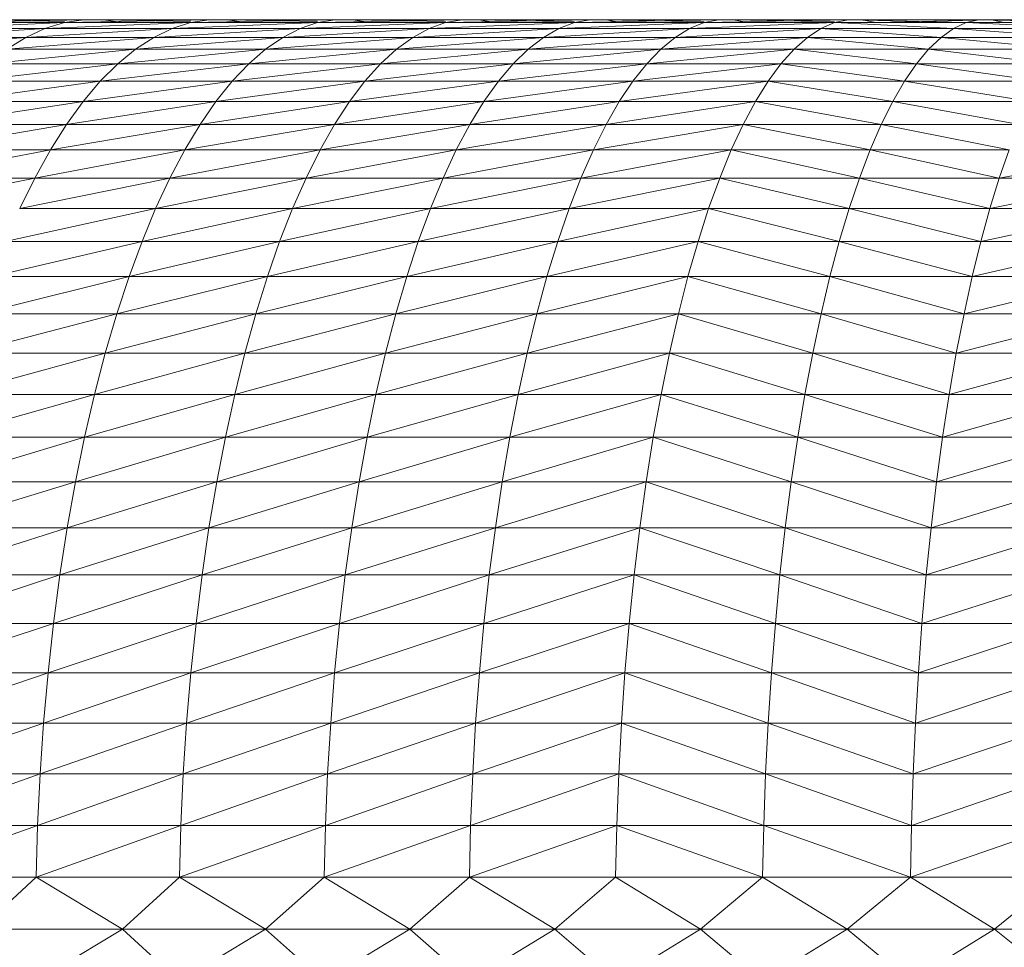
# Model space of a CAD drawing. Units: millimetres. Extents: x 1087 to 7807, y -2081 to 2671.
# Drawn here: x 3103 to 3129, y 977 to 1002 of the extents above; entities that cross this region are included whole.
import ezdxf

# ---------------------------------------------------------------- set-up
doc = ezdxf.new("R2010")
doc.units = ezdxf.units.MM
doc.layers.add('06', color=7, linetype='Continuous', lineweight=9)
doc.layers.add('51', color=7, linetype='Continuous', lineweight=9)

# ---------------------------------------------------------------- blocks, each defined once
blk = doc.blocks.new('10062_DWG-434870-Level 1')
at = {"layer": '51'}
for p, q in [((3137.613, 1001.787), (3141.451, 1001.866)), ((3141.451, 1001.866), (3138.156, 1001.866)), ((3138.156, 1001.866), (3141.969, 1001.866)), ((3141.969, 1001.866), (3138.699, 1001.866)), ((3138.699, 1001.866), (3140.933, 1001.82)), ((3140.933, 1001.787), (3144.772, 1001.866)), ((3140.933, 1001.787), (3141.451, 1001.866)), ((3144.772, 1001.866), (3141.451, 1001.866)), ((3141.451, 1001.866), (3145.265, 1001.866)), ((3141.451, 1001.866), (3141.969, 1001.866)), ((3145.265, 1001.866), (3141.969, 1001.866)), ((3141.969, 1001.866), (3144.28, 1001.818)), ((3141.969, 1001.866), (3142.487, 1001.787)), ((3144.28, 1001.787), (3148.119, 1001.866)), ((3144.28, 1001.787), (3144.772, 1001.866)), ((3148.119, 1001.866), (3144.772, 1001.866)), ((3144.772, 1001.866), (3148.586, 1001.866)), ((3144.772, 1001.866), (3145.265, 1001.866)), ((3148.586, 1001.866), (3145.265, 1001.866)), ((3145.265, 1001.866), (3147.652, 1001.816)), ((3145.265, 1001.866), (3145.758, 1001.787)), ((3147.652, 1001.787), (3151.49, 1001.866)), ((3147.652, 1001.787), (3148.119, 1001.866)), ((3151.49, 1001.866), (3148.119, 1001.866)), ((3148.119, 1001.866), (3151.931, 1001.866)), ((3148.119, 1001.866), (3148.586, 1001.866)), ((3151.931, 1001.866), (3148.586, 1001.866)), ((3148.586, 1001.866), (3151.049, 1001.815)), ((3148.586, 1001.866), (3149.053, 1001.787)), ((3151.049, 1001.787), (3154.882, 1001.866)), ((3151.049, 1001.787), (3151.49, 1001.866)), ((3154.882, 1001.866), (3151.49, 1001.866)), ((3151.49, 1001.866), (3155.299, 1001.866)), ((3151.49, 1001.866), (3151.931, 1001.866)), ((3155.299, 1001.866), (3151.931, 1001.866)), ((3151.931, 1001.866), (3154.468, 1001.813)), ((3151.931, 1001.866), (3152.372, 1001.787)), ((3154.468, 1001.787), (3158.297, 1001.866)), ((3154.468, 1001.787), (3154.882, 1001.866)), ((3158.297, 1001.866), (3154.882, 1001.866)), ((3154.882, 1001.866), (3158.687, 1001.866)), ((3154.882, 1001.866), (3155.299, 1001.866)), ((3158.687, 1001.866), (3155.299, 1001.866)), ((3155.299, 1001.866), (3157.908, 1001.812)), ((3155.299, 1001.866), (3155.713, 1001.787)), ((3157.908, 1001.787), (3161.731, 1001.866)), ((3157.908, 1001.787), (3158.297, 1001.866)), ((3161.731, 1001.866), (3158.297, 1001.866)), ((3158.297, 1001.866), (3162.095, 1001.866)), ((3158.297, 1001.866), (3158.687, 1001.866)), ((3162.095, 1001.866), (3158.687, 1001.866)), ((3158.687, 1001.866), (3161.368, 1001.81)), ((3158.687, 1001.866), (3158.926, 1001.818)), ((3161.368, 1001.787), (3161.731, 1001.866)), ((3161.731, 1001.866), (3165.197, 1001.866)), ((3164.86, 1001.787), (3161.731, 1001.866)), ((3161.731, 1001.866), (3162.095, 1001.866)), ((3162.095, 1001.866), (3165.534, 1001.866)), ((3165.197, 1001.866), (3162.095, 1001.866)), ((3162.095, 1001.866), (3162.458, 1001.787)), ((3165.534, 1001.866), (3162.458, 1001.787)), ((3164.86, 1001.787), (3165.197, 1001.866)), ((3165.197, 1001.866), (3168.655, 1001.866)), ((3168.344, 1001.787), (3165.197, 1001.866)), ((3165.197, 1001.866), (3165.534, 1001.866)), ((3165.534, 1001.866), (3168.965, 1001.866)), ((3168.655, 1001.866), (3165.534, 1001.866)), ((3165.534, 1001.866), (3165.871, 1001.787)), ((3136.538, 1001.395), (3140.418, 1001.63)), ((3137.073, 1001.63), (3140.933, 1001.787)), ((3140.418, 1001.63), (3137.073, 1001.63)), ((3140.933, 1001.787), (3137.613, 1001.787)), ((3139.907, 1001.395), (3143.79, 1001.63)), ((3139.907, 1001.395), (3140.418, 1001.63)), ((3140.418, 1001.63), (3144.28, 1001.787)), ((3140.418, 1001.63), (3140.933, 1001.787)), ((3143.79, 1001.63), (3140.418, 1001.63)), ((3144.28, 1001.787), (3140.933, 1001.787)), ((3143.304, 1001.395), (3147.188, 1001.63)), ((3143.304, 1001.395), (3143.79, 1001.63)), ((3143.79, 1001.63), (3147.652, 1001.787)), ((3143.79, 1001.63), (3144.28, 1001.787)), ((3147.188, 1001.63), (3143.79, 1001.63)), ((3147.652, 1001.787), (3144.28, 1001.787)), ((3146.727, 1001.395), (3150.61, 1001.63)), ((3146.727, 1001.395), (3147.188, 1001.63)), ((3147.188, 1001.63), (3151.049, 1001.787)), ((3147.188, 1001.63), (3147.652, 1001.787)), ((3150.61, 1001.63), (3147.188, 1001.63)), ((3151.049, 1001.787), (3147.652, 1001.787)), ((3150.174, 1001.395), (3154.055, 1001.63)), ((3150.174, 1001.395), (3150.61, 1001.63)), ((3150.61, 1001.63), (3154.468, 1001.787)), ((3150.61, 1001.63), (3151.049, 1001.787)), ((3154.055, 1001.63), (3150.61, 1001.63)), ((3154.468, 1001.787), (3151.049, 1001.787)), ((3153.644, 1001.395), (3157.521, 1001.63)), ((3153.644, 1001.395), (3154.055, 1001.63)), ((3154.055, 1001.63), (3157.908, 1001.787)), ((3154.055, 1001.63), (3154.468, 1001.787)), ((3157.521, 1001.63), (3154.055, 1001.63)), ((3157.908, 1001.787), (3154.468, 1001.787)), ((3157.137, 1001.395), (3161.007, 1001.63)), ((3157.137, 1001.395), (3157.521, 1001.63)), ((3157.521, 1001.63), (3161.368, 1001.787)), ((3157.521, 1001.63), (3157.908, 1001.787)), ((3161.007, 1001.63), (3157.521, 1001.63)), ((3161.368, 1001.787), (3157.908, 1001.787)), ((3160.649, 1001.395), (3161.007, 1001.63)), ((3161.007, 1001.63), (3161.368, 1001.787)), ((3164.192, 1001.395), (3161.007, 1001.63)), ((3161.007, 1001.63), (3164.524, 1001.63)), ((3164.524, 1001.63), (3161.368, 1001.787)), ((3161.368, 1001.787), (3164.86, 1001.787)), ((3164.192, 1001.395), (3164.524, 1001.63)), ((3164.524, 1001.63), (3164.86, 1001.787)), ((3167.73, 1001.395), (3164.524, 1001.63)), ((3164.524, 1001.63), (3168.036, 1001.63)), ((3168.036, 1001.63), (3164.86, 1001.787)), ((3164.86, 1001.787), (3168.344, 1001.787)), ((3136.008, 1001.082), (3139.907, 1001.395)), ((3139.907, 1001.395), (3136.538, 1001.395)), ((3139.403, 1001.082), (3143.304, 1001.395)), ((3139.403, 1001.082), (3139.907, 1001.395)), ((3143.304, 1001.395), (3139.907, 1001.395)), ((3142.824, 1001.082), (3146.727, 1001.395)), ((3142.824, 1001.082), (3143.304, 1001.395)), ((3146.727, 1001.395), (3143.304, 1001.395)), ((3146.272, 1001.082), (3150.174, 1001.395)), ((3146.272, 1001.082), (3146.727, 1001.395)), ((3150.174, 1001.395), (3146.727, 1001.395)), ((3149.744, 1001.082), (3153.644, 1001.395)), ((3149.744, 1001.082), (3150.174, 1001.395)), ((3153.644, 1001.395), (3150.174, 1001.395)), ((3153.24, 1001.082), (3157.137, 1001.395)), ((3153.24, 1001.082), (3153.644, 1001.395)), ((3157.137, 1001.395), (3153.644, 1001.395)), ((3156.757, 1001.082), (3160.649, 1001.395)), ((3156.757, 1001.082), (3157.137, 1001.395)), ((3160.649, 1001.395), (3157.137, 1001.395)), ((3160.295, 1001.082), (3160.649, 1001.395)), ((3163.863, 1001.082), (3160.649, 1001.395)), ((3160.649, 1001.395), (3164.192, 1001.395)), ((3163.863, 1001.082), (3164.192, 1001.395)), ((3167.427, 1001.082), (3164.192, 1001.395)), ((3164.192, 1001.395), (3167.73, 1001.395)), ((3138.905, 1000.694), (3142.824, 1001.082)), ((3142.824, 1001.082), (3139.403, 1001.082)), ((3142.351, 1000.694), (3146.272, 1001.082)), ((3142.351, 1000.694), (3142.824, 1001.082)), ((3146.272, 1001.082), (3142.824, 1001.082)), ((3145.823, 1000.694), (3149.744, 1001.082)), ((3145.823, 1000.694), (3146.272, 1001.082)), ((3149.744, 1001.082), (3146.272, 1001.082)), ((3149.32, 1000.694), (3153.24, 1001.082)), ((3149.32, 1000.694), (3149.744, 1001.082)), ((3153.24, 1001.082), (3149.744, 1001.082)), ((3152.841, 1000.694), (3156.757, 1001.082)), ((3152.841, 1000.694), (3153.24, 1001.082)), ((3156.757, 1001.082), (3153.24, 1001.082)), ((3156.383, 1000.694), (3160.295, 1001.082)), ((3156.383, 1000.694), (3156.757, 1001.082)), ((3160.295, 1001.082), (3156.757, 1001.082)), ((3159.946, 1000.694), (3160.295, 1001.082)), ((3163.539, 1000.694), (3160.295, 1001.082)), ((3160.295, 1001.082), (3163.863, 1001.082)), ((3163.539, 1000.694), (3163.863, 1001.082)), ((3167.129, 1000.694), (3163.863, 1001.082)), ((3163.863, 1001.082), (3167.427, 1001.082)), ((3138.417, 1000.23), (3142.351, 1000.694)), ((3142.351, 1000.694), (3138.905, 1000.694)), ((3141.887, 1000.23), (3145.823, 1000.694)), ((3141.887, 1000.23), (3142.351, 1000.694)), ((3145.823, 1000.694), (3142.351, 1000.694)), ((3145.383, 1000.23), (3149.32, 1000.694)), ((3145.383, 1000.23), (3145.823, 1000.694)), ((3149.32, 1000.694), (3145.823, 1000.694)), ((3148.904, 1000.23), (3152.841, 1000.694)), ((3148.904, 1000.23), (3149.32, 1000.694)), ((3152.841, 1000.694), (3149.32, 1000.694)), ((3152.449, 1000.23), (3156.383, 1000.694)), ((3152.449, 1000.23), (3152.841, 1000.694)), ((3156.383, 1000.694), (3152.841, 1000.694)), ((3156.016, 1000.23), (3159.946, 1000.694)), ((3156.016, 1000.23), (3156.383, 1000.694)), ((3159.946, 1000.694), (3156.383, 1000.694)), ((3159.604, 1000.23), (3159.946, 1000.694)), ((3163.221, 1000.23), (3159.946, 1000.694)), ((3159.946, 1000.694), (3163.539, 1000.694)), ((3163.221, 1000.23), (3163.539, 1000.694)), ((3166.836, 1000.23), (3163.539, 1000.694)), ((3163.539, 1000.694), (3167.129, 1000.694)), ((3137.94, 999.693), (3141.887, 1000.23)), ((3141.887, 1000.23), (3138.417, 1000.23)), ((3141.433, 999.693), (3145.383, 1000.23)), ((3141.433, 999.693), (3141.887, 1000.23)), ((3145.383, 1000.23), (3141.887, 1000.23)), ((3144.953, 999.693), (3148.904, 1000.23)), ((3144.953, 999.693), (3145.383, 1000.23)), ((3148.904, 1000.23), (3145.383, 1000.23)), ((3148.497, 999.693), (3152.449, 1000.23)), ((3148.497, 999.693), (3148.904, 1000.23)), ((3152.449, 1000.23), (3148.904, 1000.23)), ((3152.066, 999.693), (3156.016, 1000.23)), ((3152.066, 999.693), (3152.449, 1000.23)), ((3156.016, 1000.23), (3152.449, 1000.23)), ((3155.657, 999.693), (3159.604, 1000.23)), ((3155.657, 999.693), (3156.016, 1000.23)), ((3159.604, 1000.23), (3156.016, 1000.23)), ((3159.269, 999.693), (3159.604, 1000.23)), ((3162.91, 999.693), (3159.604, 1000.23)), ((3159.604, 1000.23), (3163.221, 1000.23)), ((3162.91, 999.693), (3163.221, 1000.23)), ((3166.55, 999.693), (3163.221, 1000.23)), ((3163.221, 1000.23), (3166.836, 1000.23)), ((3137.474, 999.085), (3141.433, 999.693)), ((3141.433, 999.693), (3137.94, 999.693)), ((3140.99, 999.085), (3144.953, 999.693)), ((3140.99, 999.085), (3141.433, 999.693)), ((3144.953, 999.693), (3141.433, 999.693)), ((3144.533, 999.085), (3148.497, 999.693)), ((3144.533, 999.085), (3144.953, 999.693)), ((3148.497, 999.693), (3144.953, 999.693)), ((3148.101, 999.085), (3152.066, 999.693)), ((3148.101, 999.085), (3148.497, 999.693)), ((3152.066, 999.693), (3148.497, 999.693)), ((3151.693, 999.085), (3155.657, 999.693)), ((3151.693, 999.085), (3152.066, 999.693)), ((3155.657, 999.693), (3152.066, 999.693)), ((3155.307, 999.085), (3159.269, 999.693)), ((3155.307, 999.085), (3155.657, 999.693)), ((3159.269, 999.693), (3155.657, 999.693)), ((3158.943, 999.085), (3159.269, 999.693)), ((3162.607, 999.085), (3159.269, 999.693)), ((3159.269, 999.693), (3162.91, 999.693)), ((3162.607, 999.085), (3162.91, 999.693)), ((3166.271, 999.085), (3162.91, 999.693)), ((3162.91, 999.693), (3166.55, 999.693)), ((3137.023, 998.407), (3140.99, 999.085)), ((3140.99, 999.085), (3137.474, 999.085)), ((3140.561, 998.407), (3144.533, 999.085)), ((3140.561, 998.407), (3140.99, 999.085)), ((3144.533, 999.085), (3140.99, 999.085)), ((3144.126, 998.407), (3148.101, 999.085)), ((3144.126, 998.407), (3144.533, 999.085)), ((3148.101, 999.085), (3144.533, 999.085)), ((3147.716, 998.407), (3151.693, 999.085)), ((3147.716, 998.407), (3148.101, 999.085)), ((3151.693, 999.085), (3148.101, 999.085)), ((3151.331, 998.407), (3155.307, 999.085)), ((3151.331, 998.407), (3151.693, 999.085)), ((3155.307, 999.085), (3151.693, 999.085)), ((3154.968, 998.407), (3158.943, 999.085)), ((3154.968, 998.407), (3155.307, 999.085)), ((3158.943, 999.085), (3155.307, 999.085)), ((3158.626, 998.407), (3158.943, 999.085)), ((3162.313, 998.407), (3158.943, 999.085)), ((3158.943, 999.085), (3162.607, 999.085)), ((3162.313, 998.407), (3162.607, 999.085)), ((3166.001, 998.407), (3162.607, 999.085)), ((3162.607, 999.085), (3166.271, 999.085)), ((3136.587, 997.661), (3140.561, 998.407)), ((3140.561, 998.407), (3137.023, 998.407)), ((3140.146, 997.661), (3144.126, 998.407)), ((3140.146, 997.661), (3140.561, 998.407)), ((3144.126, 998.407), (3140.561, 998.407)), ((3143.733, 997.661), (3147.716, 998.407)), ((3143.733, 997.661), (3144.126, 998.407)), ((3147.716, 998.407), (3144.126, 998.407)), ((3147.345, 997.661), (3151.331, 998.407)), ((3147.345, 997.661), (3147.716, 998.407)), ((3151.331, 998.407), (3147.716, 998.407)), ((3150.981, 997.661), (3154.968, 998.407)), ((3150.981, 997.661), (3151.331, 998.407)), ((3154.968, 998.407), (3151.331, 998.407)), ((3154.64, 997.661), (3158.626, 998.407)), ((3154.64, 997.661), (3154.968, 998.407)), ((3158.626, 998.407), (3154.968, 998.407)), ((3158.32, 997.661), (3158.626, 998.407)), ((3162.029, 997.661), (3158.626, 998.407)), ((3158.626, 998.407), (3162.313, 998.407)), ((3162.029, 997.661), (3162.313, 998.407)), ((3165.739, 997.661), (3162.313, 998.407)), ((3162.313, 998.407), (3166.001, 998.407)), ((3165.739, 997.661), (3169.714, 998.407)), ((3165.739, 997.661), (3166.001, 998.407)), ((3136.168, 996.85), (3140.146, 997.661)), ((3140.146, 997.661), (3136.587, 997.661)), ((3139.748, 996.85), (3143.733, 997.661)), ((3139.748, 996.85), (3140.146, 997.661)), ((3143.733, 997.661), (3140.146, 997.661)), ((3143.354, 996.85), (3147.345, 997.661)), ((3143.354, 996.85), (3143.733, 997.661)), ((3147.345, 997.661), (3143.733, 997.661)), ((3146.987, 996.85), (3150.981, 997.661)), ((3146.987, 996.85), (3147.345, 997.661)), ((3150.981, 997.661), (3147.345, 997.661)), ((3150.645, 996.85), (3154.64, 997.661)), ((3150.645, 996.85), (3150.981, 997.661)), ((3154.64, 997.661), (3150.981, 997.661)), ((3154.324, 996.85), (3158.32, 997.661)), ((3154.324, 996.85), (3154.64, 997.661)), ((3158.32, 997.661), (3154.64, 997.661)), ((3158.026, 996.85), (3158.32, 997.661)), ((3161.755, 996.85), (3158.32, 997.661)), ((3158.32, 997.661), (3162.029, 997.661)), ((3161.755, 996.85), (3162.029, 997.661)), ((3165.488, 996.85), (3162.029, 997.661)), ((3162.029, 997.661), (3165.739, 997.661)), ((3165.488, 996.85), (3169.475, 997.661)), ((3165.488, 996.85), (3165.739, 997.661)), ((3169.475, 997.661), (3165.739, 997.661)), ((3139.366, 995.977), (3143.354, 996.85)), ((3143.354, 996.85), (3139.748, 996.85)), ((3142.993, 995.977), (3146.987, 996.85)), ((3142.993, 995.977), (3143.354, 996.85)), ((3146.987, 996.85), (3143.354, 996.85)), ((3146.645, 995.977), (3150.645, 996.85)), ((3146.645, 995.977), (3146.987, 996.85)), ((3150.645, 996.85), (3146.987, 996.85)), ((3150.323, 995.977), (3154.324, 996.85)), ((3150.323, 995.977), (3150.645, 996.85)), ((3154.324, 996.85), (3150.645, 996.85)), ((3154.023, 995.977), (3158.026, 996.85)), ((3154.023, 995.977), (3154.324, 996.85)), ((3158.026, 996.85), (3154.324, 996.85)), ((3157.745, 995.977), (3158.026, 996.85)), ((3161.494, 995.977), (3158.026, 996.85)), ((3158.026, 996.85), (3161.755, 996.85)), ((3161.494, 995.977), (3161.755, 996.85)), ((3165.247, 995.977), (3161.755, 996.85)), ((3161.755, 996.85), (3165.488, 996.85)), ((3165.247, 995.977), (3169.245, 996.85)), ((3165.247, 995.977), (3165.488, 996.85)), ((3169.245, 996.85), (3165.488, 996.85)), ((3139.003, 995.045), (3142.993, 995.977)), ((3142.993, 995.977), (3139.366, 995.977)), ((3142.648, 995.045), (3146.645, 995.977)), ((3142.648, 995.045), (3142.993, 995.977)), ((3146.645, 995.977), (3142.993, 995.977)), ((3146.32, 995.045), (3150.323, 995.977)), ((3146.32, 995.045), (3146.645, 995.977)), ((3150.323, 995.977), (3146.645, 995.977)), ((3150.016, 995.045), (3154.023, 995.977)), ((3150.016, 995.045), (3150.323, 995.977)), ((3154.023, 995.977), (3150.323, 995.977)), ((3153.736, 995.045), (3157.745, 995.977)), ((3153.736, 995.045), (3154.023, 995.977)), ((3157.745, 995.977), (3154.023, 995.977)), ((3157.477, 995.045), (3157.745, 995.977)), ((3161.245, 995.045), (3157.745, 995.977)), ((3157.745, 995.977), (3161.494, 995.977)), ((3161.245, 995.045), (3161.494, 995.977)), ((3165.018, 995.045), (3161.494, 995.977)), ((3161.494, 995.977), (3165.247, 995.977)), ((3165.018, 995.045), (3169.025, 995.977)), ((3165.018, 995.045), (3165.247, 995.977)), ((3169.025, 995.977), (3165.247, 995.977)), ((3138.659, 994.055), (3142.648, 995.045)), ((3142.648, 995.045), (3139.003, 995.045)), ((3142.322, 994.055), (3146.32, 995.045)), ((3142.322, 994.055), (3142.648, 995.045)), ((3146.32, 995.045), (3142.648, 995.045)), ((3146.012, 994.055), (3150.016, 995.045)), ((3146.012, 994.055), (3146.32, 995.045)), ((3150.016, 995.045), (3146.32, 995.045)), ((3149.726, 994.055), (3153.736, 995.045)), ((3149.726, 994.055), (3150.016, 995.045)), ((3153.736, 995.045), (3150.016, 995.045)), ((3153.464, 994.055), (3157.477, 995.045)), ((3153.464, 994.055), (3153.736, 995.045)), ((3157.477, 995.045), (3153.736, 995.045)), ((3157.223, 994.055), (3157.477, 995.045)), ((3161.009, 994.055), (3157.477, 995.045)), ((3157.477, 995.045), (3161.245, 995.045)), ((3161.009, 994.055), (3161.245, 995.045)), ((3164.802, 994.055), (3161.245, 995.045)), ((3161.245, 995.045), (3165.018, 995.045)), ((3164.802, 994.055), (3168.816, 995.045)), ((3164.802, 994.055), (3165.018, 995.045)), ((3168.816, 995.045), (3165.018, 995.045)), ((3138.336, 993.013), (3142.322, 994.055)), ((3142.322, 994.055), (3138.659, 994.055)), ((3142.016, 993.013), (3146.012, 994.055)), ((3142.016, 993.013), (3142.322, 994.055)), ((3146.012, 994.055), (3142.322, 994.055)), ((3145.723, 993.013), (3149.726, 994.055)), ((3145.723, 993.013), (3146.012, 994.055)), ((3149.726, 994.055), (3146.012, 994.055)), ((3149.454, 993.013), (3153.464, 994.055)), ((3149.454, 993.013), (3149.726, 994.055)), ((3153.464, 994.055), (3149.726, 994.055)), ((3153.209, 993.013), (3157.223, 994.055)), ((3153.209, 993.013), (3153.464, 994.055)), ((3157.223, 994.055), (3153.464, 994.055)), ((3156.985, 993.013), (3157.223, 994.055)), ((3160.788, 993.013), (3157.223, 994.055)), ((3157.223, 994.055), (3161.009, 994.055)), ((3160.788, 993.013), (3161.009, 994.055)), ((3164.598, 993.013), (3161.009, 994.055)), ((3161.009, 994.055), (3164.802, 994.055)), ((3164.598, 993.013), (3168.618, 994.055)), ((3164.598, 993.013), (3164.802, 994.055)), ((3168.618, 994.055), (3164.802, 994.055)), ((3138.035, 991.921), (3142.016, 993.013)), ((3142.016, 993.013), (3138.336, 993.013)), ((3141.731, 991.921), (3145.723, 993.013)), ((3141.731, 991.921), (3142.016, 993.013)), ((3145.723, 993.013), (3142.016, 993.013)), ((3145.453, 991.921), (3149.454, 993.013)), ((3145.453, 991.921), (3145.723, 993.013)), ((3149.454, 993.013), (3145.723, 993.013)), ((3149.2, 991.921), (3153.209, 993.013)), ((3149.2, 991.921), (3149.454, 993.013)), ((3153.209, 993.013), (3149.454, 993.013)), ((3152.971, 991.921), (3156.985, 993.013)), ((3152.971, 991.921), (3153.209, 993.013)), ((3156.985, 993.013), (3153.209, 993.013)), ((3156.763, 991.921), (3156.985, 993.013)), ((3160.582, 991.921), (3156.985, 993.013)), ((3156.985, 993.013), (3160.788, 993.013)), ((3160.582, 991.921), (3160.788, 993.013)), ((3164.409, 991.921), (3160.788, 993.013)), ((3160.788, 993.013), (3164.598, 993.013)), ((3164.409, 991.921), (3168.432, 993.013)), ((3164.409, 991.921), (3164.598, 993.013)), ((3168.432, 993.013), (3164.598, 993.013)), ((3137.757, 990.782), (3141.731, 991.921)), ((3141.731, 991.921), (3138.035, 991.921)), ((3141.467, 990.782), (3145.453, 991.921)), ((3141.467, 990.782), (3141.731, 991.921)), ((3145.453, 991.921), (3141.731, 991.921)), ((3145.204, 990.782), (3149.2, 991.921)), ((3145.204, 990.782), (3145.453, 991.921)), ((3149.2, 991.921), (3145.453, 991.921)), ((3148.965, 990.782), (3152.971, 991.921)), ((3148.965, 990.782), (3149.2, 991.921)), ((3152.971, 991.921), (3149.2, 991.921)), ((3152.751, 990.782), (3156.763, 991.921)), ((3152.751, 990.782), (3152.971, 991.921)), ((3156.763, 991.921), (3152.971, 991.921)), ((3156.558, 990.782), (3156.763, 991.921)), ((3160.391, 990.782), (3156.763, 991.921)), ((3156.763, 991.921), (3160.582, 991.921)), ((3160.391, 990.782), (3160.582, 991.921)), ((3164.233, 990.782), (3160.582, 991.921)), ((3160.582, 991.921), (3164.409, 991.921)), ((3164.233, 990.782), (3168.259, 991.921)), ((3164.233, 990.782), (3164.409, 991.921)), ((3168.259, 991.921), (3164.409, 991.921)), ((3137.502, 989.601), (3141.467, 990.782)), ((3141.467, 990.782), (3137.757, 990.782)), ((3141.226, 989.601), (3145.204, 990.782)), ((3141.226, 989.601), (3141.467, 990.782)), ((3145.204, 990.782), (3141.467, 990.782)), ((3144.975, 989.601), (3148.965, 990.782)), ((3144.975, 989.601), (3145.204, 990.782)), ((3148.965, 990.782), (3145.204, 990.782)), ((3148.751, 989.601), (3152.751, 990.782)), ((3148.751, 989.601), (3148.965, 990.782)), ((3152.751, 990.782), (3148.965, 990.782)), ((3152.549, 989.601), (3156.558, 990.782)), ((3152.549, 989.601), (3152.751, 990.782)), ((3156.558, 990.782), (3152.751, 990.782)), ((3156.37, 989.601), (3156.558, 990.782)), ((3160.217, 989.601), (3156.558, 990.782)), ((3156.558, 990.782), (3160.391, 990.782)), ((3160.217, 989.601), (3160.391, 990.782)), ((3164.073, 989.601), (3160.391, 990.782)), ((3160.391, 990.782), (3164.233, 990.782)), ((3164.073, 989.601), (3168.098, 990.782)), ((3164.073, 989.601), (3164.233, 990.782)), ((3168.098, 990.782), (3164.233, 990.782)), ((3137.272, 988.381), (3141.226, 989.601)), ((3141.226, 989.601), (3137.502, 989.601)), ((3141.007, 988.381), (3144.975, 989.601)), ((3141.007, 988.381), (3141.226, 989.601)), ((3144.975, 989.601), (3141.226, 989.601)), ((3144.77, 988.381), (3148.751, 989.601)), ((3144.77, 988.381), (3144.975, 989.601)), ((3148.751, 989.601), (3144.975, 989.601)), ((3148.557, 988.381), (3152.549, 989.601)), ((3148.557, 988.381), (3148.751, 989.601)), ((3152.549, 989.601), (3148.751, 989.601)), ((3152.368, 988.381), (3156.37, 989.601)), ((3152.368, 988.381), (3152.549, 989.601)), ((3156.37, 989.601), (3152.549, 989.601)), ((3156.201, 988.381), (3156.37, 989.601)), ((3160.059, 988.381), (3156.37, 989.601)), ((3156.37, 989.601), (3160.217, 989.601)), ((3160.059, 988.381), (3160.217, 989.601)), ((3163.928, 988.381), (3160.217, 989.601)), ((3160.217, 989.601), (3164.073, 989.601)), ((3163.928, 988.381), (3167.951, 989.601)), ((3163.928, 988.381), (3164.073, 989.601)), ((3167.951, 989.601), (3164.073, 989.601)), ((3137.067, 987.127), (3141.007, 988.381)), ((3141.007, 988.381), (3137.272, 988.381)), ((3140.813, 987.127), (3144.77, 988.381)), ((3140.813, 987.127), (3141.007, 988.381)), ((3144.77, 988.381), (3141.007, 988.381)), ((3144.586, 987.127), (3148.557, 988.381)), ((3144.586, 987.127), (3144.77, 988.381)), ((3148.557, 988.381), (3144.77, 988.381)), ((3148.384, 987.127), (3152.368, 988.381)), ((3148.384, 987.127), (3148.557, 988.381)), ((3152.368, 988.381), (3148.557, 988.381)), ((3152.206, 987.127), (3156.201, 988.381)), ((3152.206, 987.127), (3152.368, 988.381)), ((3156.201, 988.381), (3152.368, 988.381)), ((3156.05, 987.127), (3156.201, 988.381)), ((3159.918, 987.127), (3156.201, 988.381)), ((3156.201, 988.381), (3160.059, 988.381)), ((3159.918, 987.127), (3160.059, 988.381)), ((3163.799, 987.127), (3160.059, 988.381)), ((3160.059, 988.381), (3163.928, 988.381)), ((3163.799, 987.127), (3167.819, 988.381)), ((3163.799, 987.127), (3163.928, 988.381)), ((3167.819, 988.381), (3163.928, 988.381)), ((3136.888, 985.841), (3140.813, 987.127)), ((3140.813, 987.127), (3137.067, 987.127)), ((3140.643, 985.841), (3144.586, 987.127)), ((3140.643, 985.841), (3140.813, 987.127)), ((3144.586, 987.127), (3140.813, 987.127)), ((3144.426, 985.841), (3148.384, 987.127)), ((3144.426, 985.841), (3144.586, 987.127)), ((3148.384, 987.127), (3144.586, 987.127)), ((3148.233, 985.841), (3152.206, 987.127)), ((3148.233, 985.841), (3148.384, 987.127)), ((3152.206, 987.127), (3148.384, 987.127)), ((3152.064, 985.841), (3156.05, 987.127)), ((3152.064, 985.841), (3152.206, 987.127)), ((3156.05, 987.127), (3152.206, 987.127)), ((3155.918, 985.841), (3156.05, 987.127)), ((3159.796, 985.841), (3156.05, 987.127)), ((3156.05, 987.127), (3159.918, 987.127)), ((3159.796, 985.841), (3159.918, 987.127)), ((3163.686, 985.841), (3159.918, 987.127)), ((3159.918, 987.127), (3163.799, 987.127)), ((3163.686, 985.841), (3167.701, 987.127)), ((3163.686, 985.841), (3163.799, 987.127)), ((3167.701, 987.127), (3163.799, 987.127)), ((3136.736, 984.53), (3140.643, 985.841)), ((3140.643, 985.841), (3136.888, 985.841)), ((3140.499, 984.53), (3144.426, 985.841)), ((3140.499, 984.53), (3140.643, 985.841)), ((3144.426, 985.841), (3140.643, 985.841)), ((3144.289, 984.53), (3148.233, 985.841)), ((3144.289, 984.53), (3144.426, 985.841)), ((3148.233, 985.841), (3144.426, 985.841)), ((3148.104, 984.53), (3152.064, 985.841)), ((3148.104, 984.53), (3148.233, 985.841)), ((3152.064, 985.841), (3148.233, 985.841)), ((3151.944, 984.53), (3155.918, 985.841)), ((3151.944, 984.53), (3152.064, 985.841)), ((3155.918, 985.841), (3152.064, 985.841)), ((3155.805, 984.53), (3155.918, 985.841)), ((3159.691, 984.53), (3155.918, 985.841)), ((3155.918, 985.841), (3159.796, 985.841)), ((3159.691, 984.53), (3159.796, 985.841)), ((3163.59, 984.53), (3159.796, 985.841)), ((3159.796, 985.841), (3163.686, 985.841)), ((3163.59, 984.53), (3167.598, 985.841)), ((3163.59, 984.53), (3163.686, 985.841)), ((3167.598, 985.841), (3163.686, 985.841)), ((3136.611, 983.196), (3140.499, 984.53)), ((3140.499, 984.53), (3136.736, 984.53)), ((3140.38, 983.196), (3144.289, 984.53)), ((3140.38, 983.196), (3140.499, 984.53)), ((3144.289, 984.53), (3140.499, 984.53)), ((3144.177, 983.196), (3148.104, 984.53)), ((3144.177, 983.196), (3144.289, 984.53)), ((3148.104, 984.53), (3144.289, 984.53)), ((3147.999, 983.196), (3151.944, 984.53)), ((3147.999, 983.196), (3148.104, 984.53)), ((3151.944, 984.53), (3148.104, 984.53)), ((3151.845, 983.196), (3155.805, 984.53)), ((3151.845, 983.196), (3151.944, 984.53)), ((3155.805, 984.53), (3151.944, 984.53)), ((3155.713, 983.196), (3155.805, 984.53)), ((3159.605, 983.196), (3155.805, 984.53)), ((3155.805, 984.53), (3159.691, 984.53)), ((3159.605, 983.196), (3159.691, 984.53)), ((3163.511, 983.196), (3159.691, 984.53)), ((3159.691, 984.53), (3163.59, 984.53)), ((3163.511, 983.196), (3167.51, 984.53)), ((3163.511, 983.196), (3163.59, 984.53)), ((3167.51, 984.53), (3163.59, 984.53)), ((3140.38, 983.196), (3136.513, 981.844)), ((3140.38, 983.196), (3136.611, 983.196)), ((3144.177, 983.196), (3140.288, 981.844)), ((3140.288, 981.844), (3140.38, 983.196)), ((3144.177, 983.196), (3140.38, 983.196)), ((3147.999, 983.196), (3144.089, 981.844)), ((3144.089, 981.844), (3144.177, 983.196)), ((3147.999, 983.196), (3144.177, 983.196)), ((3151.845, 983.196), (3147.916, 981.844)), ((3147.916, 981.844), (3147.999, 983.196)), ((3151.845, 983.196), (3147.999, 983.196)), ((3155.713, 983.196), (3151.767, 981.844)), ((3151.767, 981.844), (3151.845, 983.196)), ((3155.713, 983.196), (3151.845, 983.196)), ((3155.641, 981.844), (3155.713, 983.196)), ((3159.537, 981.844), (3155.713, 983.196)), ((3155.713, 983.196), (3159.605, 983.196)), ((3159.537, 981.844), (3159.605, 983.196)), ((3163.449, 981.844), (3159.605, 983.196)), ((3159.605, 983.196), (3163.511, 983.196)), ((3163.449, 981.844), (3167.438, 983.196)), ((3163.449, 981.844), (3163.511, 983.196)), ((3167.438, 983.196), (3163.511, 983.196)), ((3140.288, 981.844), (3136.443, 980.479)), ((3140.288, 981.844), (3136.513, 981.844)), ((3144.089, 981.844), (3140.221, 980.479)), ((3140.288, 981.844), (3140.221, 980.479)), ((3144.089, 981.844), (3140.288, 981.844)), ((3147.916, 981.844), (3144.026, 980.479)), ((3144.089, 981.844), (3144.026, 980.479)), ((3147.916, 981.844), (3144.089, 981.844)), ((3151.767, 981.844), (3147.857, 980.479)), ((3147.916, 981.844), (3147.857, 980.479)), ((3151.767, 981.844), (3147.916, 981.844)), ((3155.641, 981.844), (3151.712, 980.479)), ((3151.767, 981.844), (3151.712, 980.479)), ((3155.641, 981.844), (3151.767, 981.844)), ((3155.641, 981.844), (3155.589, 980.479)), ((3159.488, 980.479), (3155.641, 981.844)), ((3159.537, 981.844), (3155.641, 981.844)), ((3159.488, 980.479), (3159.537, 981.844)), ((3163.405, 980.479), (3159.537, 981.844)), ((3159.537, 981.844), (3163.449, 981.844)), ((3163.405, 980.479), (3167.381, 981.844)), ((3163.405, 980.479), (3163.449, 981.844)), ((3167.381, 981.844), (3163.449, 981.844)), ((3136.401, 979.104), (3140.221, 980.479)), ((3136.443, 980.479), (3140.221, 980.479)), ((3140.181, 979.104), (3140.221, 980.479)), ((3140.181, 979.104), (3144.026, 980.479)), ((3140.221, 980.479), (3144.026, 980.479)), ((3143.989, 979.104), (3144.026, 980.479)), ((3143.989, 979.104), (3147.857, 980.479)), ((3144.026, 980.479), (3147.857, 980.479)), ((3147.822, 979.104), (3147.857, 980.479)), ((3147.822, 979.104), (3151.712, 980.479)), ((3147.857, 980.479), (3151.712, 980.479)), ((3151.679, 979.104), (3151.712, 980.479)), ((3151.679, 979.104), (3155.589, 980.479)), ((3151.712, 980.479), (3155.589, 980.479)), ((3155.558, 979.104), (3155.589, 980.479)), ((3159.459, 979.104), (3155.589, 980.479)), ((3159.488, 980.479), (3155.589, 980.479)), ((3159.459, 979.104), (3159.488, 980.479)), ((3163.378, 979.104), (3159.488, 980.479)), ((3163.405, 980.479), (3159.488, 980.479)), ((3163.378, 979.104), (3167.341, 980.479)), ((3163.378, 979.104), (3163.405, 980.479)), ((3167.341, 980.479), (3163.405, 980.479)), ((3136.401, 979.104), (3140.181, 979.104)), ((3138.699, 977.726), (3140.181, 979.104)), ((3140.181, 979.104), (3142.473, 977.726)), ((3140.181, 979.104), (3143.989, 979.104)), ((3142.473, 977.726), (3143.989, 979.104)), ((3143.989, 979.104), (3146.273, 977.726)), ((3143.989, 979.104), (3147.822, 979.104)), ((3146.273, 977.726), (3147.822, 979.104)), ((3147.822, 979.104), (3150.098, 977.726)), ((3147.822, 979.104), (3151.679, 979.104)), ((3150.098, 977.726), (3151.679, 979.104)), ((3151.679, 979.104), (3153.944, 977.726)), ((3151.679, 979.104), (3155.558, 979.104)), ((3153.944, 977.726), (3155.558, 979.104)), ((3155.558, 979.104), (3157.813, 977.726)), ((3155.558, 979.104), (3159.459, 979.104)), ((3157.813, 977.726), (3159.459, 979.104)), ((3159.459, 979.104), (3161.701, 977.726)), ((3159.459, 979.104), (3163.378, 979.104)), ((3161.701, 977.726), (3163.378, 979.104)), ((3163.378, 979.104), (3165.608, 977.726)), ((3163.378, 979.104), (3167.316, 979.104)), ((3165.608, 977.726), (3167.316, 979.104)), ((3138.699, 977.726), (3142.473, 977.726)), ((3142.473, 977.726), (3140.181, 976.347)), ((3142.473, 977.726), (3146.273, 977.726)), ((3142.473, 977.726), (3143.989, 976.347)), ((3146.273, 977.726), (3143.989, 976.347)), ((3146.273, 977.726), (3150.098, 977.726)), ((3146.273, 977.726), (3147.822, 976.347)), ((3150.098, 977.726), (3147.822, 976.347)), ((3150.098, 977.726), (3153.944, 977.726)), ((3150.098, 977.726), (3151.679, 976.347)), ((3153.944, 977.726), (3151.679, 976.347)), ((3153.944, 977.726), (3157.813, 977.726)), ((3153.944, 977.726), (3155.558, 976.347)), ((3157.813, 977.726), (3155.558, 976.347)), ((3157.813, 977.726), (3161.701, 977.726)), ((3157.813, 977.726), (3159.459, 976.347)), ((3161.701, 977.726), (3159.459, 976.347)), ((3161.701, 977.726), (3165.608, 977.726)), ((3161.701, 977.726), (3163.378, 976.347)), ((3165.608, 977.726), (3163.378, 976.347)), ((3165.608, 977.726), (3169.531, 977.726)), ((3165.608, 977.726), (3167.316, 976.347))]:
    blk.add_line(p, q, dxfattribs=at)

msp = doc.modelspace()

# ---------------------------------------------------------------- block references
at = {"layer": '06'}
msp.add_blockref('10062_DWG-434870-Level 1', (-37, 0), dxfattribs=at)

doc.saveas('drawing.dxf')
